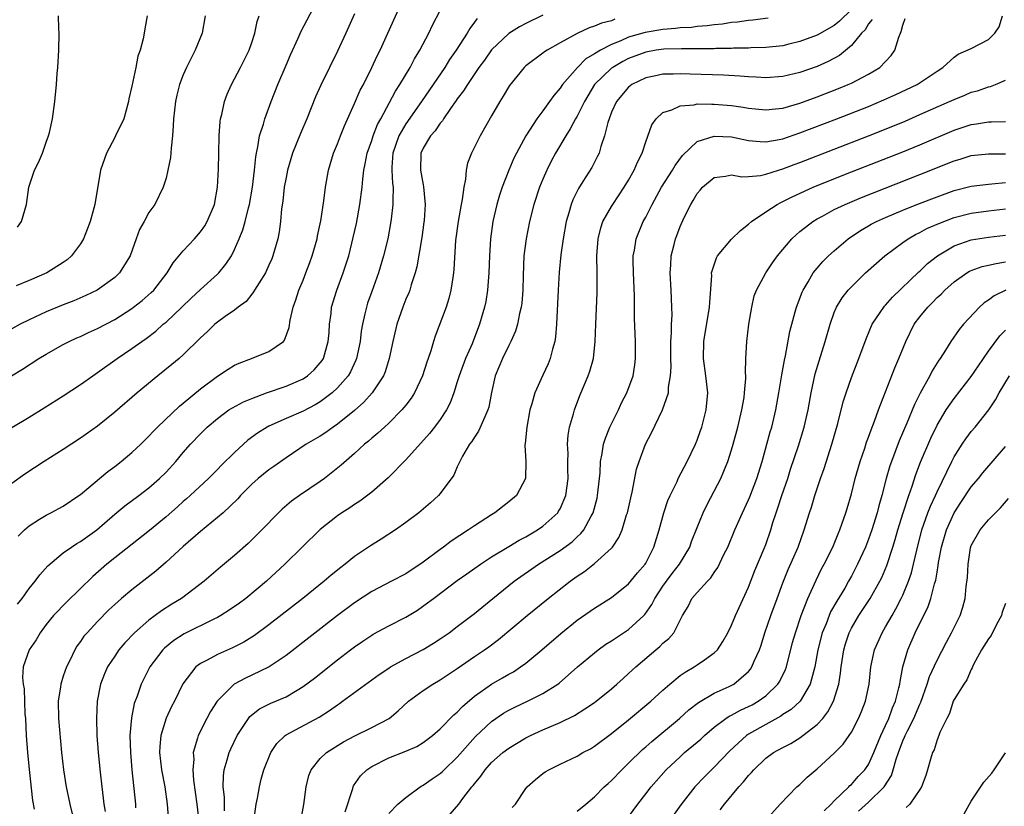
# Model space of a CAD drawing. Units: inches. Extents: x 2628000 to 2631000, y 1434000 to 1437000.
# Drawn here: x 2628666 to 2628781, y 1434975 to 1435067 of the extents above; entities that cross this region are included whole.
import ezdxf

# ---------------------------------------------------------------- set-up
doc = ezdxf.new("R2010")
doc.units = ezdxf.units.IN
doc.header["$MEASUREMENT"] = 0
doc.layers.add('LD26281434_2ft', color=169, linetype='Continuous')

msp = doc.modelspace()

# ---------------------------------------------------------------- linework, layer by layer
at = {"layer": 'LD26281434_2ft'}
for points, elevation in [([(2628665, 1435018.97), (2628667, 1435020.15), (2628668.76, 1435021.24), (2628671, 1435022.66), (2628673, 1435023.99), (2628674.44, 1435025), (2628675, 1435025.36), (2628677.29, 1435027), (2628679, 1435028.16), (2628680.15, 1435029), (2628680.66, 1435029.34), (2628681.79, 1435030.21), (2628682.67, 1435031), (2628683, 1435031.27), (2628684.84, 1435033), (2628685.94, 1435034.06), (2628687, 1435035.05), (2628689, 1435036.84), (2628689.16, 1435037), (2628689.99, 1435038.01), (2628690.62, 1435039), (2628691, 1435039.72), (2628691.55, 1435041), (2628691.97, 1435042.03), (2628692.23, 1435043), (2628692.61, 1435044.61), (2628692.72, 1435045), (2628693.09, 1435047), (2628693.33, 1435049), (2628693.46, 1435050.54), (2628693.55, 1435051), (2628693.72, 1435051.72), (2628693.91, 1435053), (2628694.36, 1435054.36), (2628694.52, 1435055), (2628695.27, 1435057), (2628696.06, 1435059), (2628697, 1435061.26), (2628697.52, 1435062.48), (2628698.42, 1435064.42), (2628698.77, 1435065.23), (2628699.46, 1435066.54), (2628700.85, 1435069.15)], 9966), ([(2628665.73, 1435006.27), (2628666.47, 1435007), (2628667, 1435007.47), (2628668.24, 1435008.24), (2628669, 1435008.74), (2628669.53, 1435009), (2628671, 1435009.79), (2628672.83, 1435011), (2628673, 1435011.12), (2628673.75, 1435011.75), (2628676.18, 1435013.82), (2628677, 1435014.42), (2628677.76, 1435015), (2628679, 1435016.03), (2628680.04, 1435017), (2628681, 1435017.95), (2628681.5, 1435018.5), (2628681.98, 1435019), (2628684.55, 1435021.45), (2628685, 1435021.8), (2628687, 1435023.48), (2628689, 1435024.95), (2628690.23, 1435025.77), (2628691, 1435026.22), (2628691.53, 1435026.47), (2628692.98, 1435027), (2628695, 1435027.81), (2628696.69, 1435029), (2628696.84, 1435029.16), (2628697.36, 1435030.64), (2628697.48, 1435031.48), (2628697.82, 1435033), (2628698.14, 1435033.86), (2628698.51, 1435035), (2628699, 1435036.16), (2628699.33, 1435037), (2628699.77, 1435038.23), (2628700.04, 1435039), (2628700.62, 1435041), (2628700.67, 1435041.33), (2628701.08, 1435043.08), (2628701.41, 1435045.41), (2628701.6, 1435047), (2628701.95, 1435049), (2628702.55, 1435051), (2628703, 1435052.08), (2628703.35, 1435053), (2628703.82, 1435054.18), (2628705, 1435056.77), (2628705.67, 1435058.33), (2628706.03, 1435059), (2628707.03, 1435061), (2628707.65, 1435062.35), (2628707.98, 1435063), (2628710.68, 1435069)], 9970), ([(2628664.95, 1435025), (2628666.22, 1435025.78), (2628668.15, 1435027), (2628669, 1435027.5), (2628671, 1435028.63), (2628671.7, 1435029), (2628672.59, 1435029.41), (2628673, 1435029.58), (2628673.96, 1435030.04), (2628675, 1435030.5), (2628677, 1435031.56), (2628679, 1435032.86), (2628679.19, 1435033), (2628680.2, 1435033.8), (2628681.27, 1435034.73), (2628681.55, 1435035), (2628683.12, 1435037), (2628683.83, 1435038.17), (2628685, 1435039.58), (2628686.32, 1435041), (2628687, 1435041.78), (2628687.51, 1435042.49), (2628687.8, 1435043), (2628688.64, 1435045), (2628689.02, 1435047), (2628689.12, 1435049.12), (2628689.14, 1435051), (2628689.2, 1435053), (2628689.32, 1435054.68), (2628689.37, 1435055), (2628689.49, 1435055.49), (2628689.81, 1435057), (2628690.13, 1435057.87), (2628690.63, 1435059), (2628691, 1435059.66), (2628691.7, 1435061), (2628692.69, 1435063), (2628693, 1435063.9), (2628693.35, 1435065), (2628693.64, 1435066.36), (2628693.87, 1435067)], 9964), ([(2628705, 1435067.24), (2628703.99, 1435065), (2628703, 1435062.88), (2628702.06, 1435061), (2628701.06, 1435058.94), (2628700.45, 1435057.55), (2628699.44, 1435055), (2628698.71, 1435053.29), (2628697.77, 1435051), (2628697.17, 1435049), (2628697, 1435048.15), (2628696.8, 1435047), (2628696.62, 1435045.38), (2628696.48, 1435044.48), (2628696.35, 1435043), (2628696.2, 1435041.8), (2628696.04, 1435041), (2628695.48, 1435039), (2628695.34, 1435038.66), (2628695, 1435037.9), (2628694.59, 1435037), (2628693.85, 1435035.85), (2628693.34, 1435035), (2628693.22, 1435034.78), (2628693, 1435034.52), (2628692.33, 1435033.67), (2628691.43, 1435033), (2628691, 1435032.66), (2628689.91, 1435031.91), (2628689, 1435031.25), (2628688.7, 1435031), (2628687.84, 1435030.16), (2628687, 1435029.41), (2628685, 1435027.43), (2628684.51, 1435027), (2628683.69, 1435026.31), (2628682.04, 1435025), (2628679.61, 1435023), (2628677, 1435020.75), (2628675, 1435019.12), (2628673, 1435017.7), (2628671, 1435016.4), (2628668.77, 1435015), (2628666.51, 1435013.49), (2628665, 1435012.41)], 9968), ([(2628687.57, 1435067), (2628687.2, 1435065), (2628686.4, 1435063), (2628685.37, 1435061), (2628685, 1435060.13), (2628684.56, 1435059), (2628684.24, 1435057.76), (2628684.09, 1435057), (2628683.99, 1435055.99), (2628683.87, 1435055), (2628683.84, 1435054.16), (2628683.76, 1435053), (2628683.58, 1435051.58), (2628683.53, 1435050.47), (2628683.22, 1435049), (2628683, 1435048.06), (2628682.66, 1435047), (2628681.69, 1435045), (2628681, 1435044.04), (2628680.44, 1435043), (2628679.91, 1435042.09), (2628679.5, 1435041), (2628678.81, 1435039), (2628677.58, 1435037), (2628677, 1435036.47), (2628674.94, 1435035), (2628673.63, 1435034.37), (2628672.24, 1435033.76), (2628671, 1435033.27), (2628669, 1435032.44), (2628667, 1435031.51), (2628665.96, 1435031), (2628665, 1435030.48)], 9962), ([(2628680.8, 1435067), (2628680.51, 1435065.49), (2628680.46, 1435065), (2628680.34, 1435064.34), (2628679.96, 1435063), (2628679.71, 1435062.29), (2628679.47, 1435061), (2628679, 1435058.8), (2628678.67, 1435057.33), (2628678.62, 1435057), (2628678.08, 1435055), (2628677.11, 1435053), (2628677, 1435052.81), (2628676.05, 1435051), (2628675.36, 1435049), (2628675, 1435046.84), (2628674.72, 1435045.28), (2628674.68, 1435045), (2628674.57, 1435044.57), (2628674.12, 1435043), (2628673.82, 1435042.18), (2628673.34, 1435041), (2628673, 1435040.41), (2628671.96, 1435039), (2628671.46, 1435038.54), (2628671, 1435038.22), (2628669.07, 1435037), (2628667, 1435036.11), (2628665.51, 1435035.51)], 9960), ([(2628665.67, 1434998.33), (2628666.19, 1434999), (2628667, 1435000.15), (2628667.71, 1435001), (2628668.26, 1435001.74), (2628669.2, 1435002.8), (2628671, 1435004.31), (2628671.96, 1435005), (2628672.59, 1435005.41), (2628673, 1435005.63), (2628674.9, 1435007), (2628677, 1435008.82), (2628678.19, 1435009.81), (2628679.81, 1435011), (2628681, 1435011.9), (2628682.25, 1435013), (2628683, 1435013.74), (2628684.14, 1435015), (2628685, 1435016.03), (2628685.86, 1435017), (2628687, 1435018.22), (2628687.81, 1435019), (2628689, 1435020.02), (2628690.34, 1435021), (2628690.74, 1435021.26), (2628692.04, 1435021.96), (2628693, 1435022.36), (2628694.74, 1435023), (2628697, 1435023.77), (2628699, 1435024.65), (2628699.52, 1435025), (2628700.3, 1435025.7), (2628701, 1435026.49), (2628701.22, 1435026.78), (2628701.36, 1435027), (2628701.94, 1435029), (2628702.03, 1435030.03), (2628702.08, 1435031), (2628702.26, 1435032.26), (2628702.33, 1435033), (2628702.94, 1435035), (2628703.69, 1435037), (2628704.32, 1435039), (2628704.85, 1435041.15), (2628705.21, 1435042.79), (2628705.63, 1435045), (2628705.89, 1435047), (2628705.96, 1435047.96), (2628706.09, 1435049), (2628706.26, 1435049.74), (2628706.48, 1435051), (2628707, 1435052.45), (2628707.18, 1435053), (2628707.68, 1435054.32), (2628708.06, 1435055), (2628709.77, 1435058.23), (2628710.28, 1435059), (2628711.5, 1435061), (2628712.01, 1435061.99), (2628712.64, 1435063), (2628713.68, 1435065), (2628714.09, 1435065.91), (2628715, 1435067.62)], 9972), ([(2628665.67, 1435042.33), (2628666.13, 1435043), (2628666.7, 1435045), (2628666.97, 1435047), (2628667.63, 1435049), (2628668.11, 1435049.89), (2628668.57, 1435051), (2628669, 1435052.25), (2628669.29, 1435053), (2628669.39, 1435053.39), (2628669.73, 1435055), (2628670, 1435057), (2628670.19, 1435059), (2628670.29, 1435060.29), (2628670.36, 1435061), (2628670.47, 1435063), (2628670.5, 1435065), (2628670.46, 1435065.54), (2628670.45, 1435067)], 9958), ([(2628727, 1435067.1), (2628725, 1435066.12), (2628724.26, 1435065.74), (2628723, 1435064.96), (2628721, 1435063.04), (2628720.16, 1435061.84), (2628719.53, 1435061), (2628718.17, 1435059), (2628717.74, 1435058.26), (2628717, 1435057.32), (2628716.88, 1435057.12), (2628716.21, 1435056.21), (2628715.39, 1435055), (2628715.25, 1435054.75), (2628715, 1435054.49), (2628714.42, 1435053.58), (2628713.86, 1435053), (2628713, 1435051.55), (2628712.75, 1435051), (2628712.7, 1435049), (2628713, 1435047.27), (2628713.05, 1435047.05), (2628713.24, 1435045), (2628713.12, 1435043.12), (2628713.09, 1435042.91), (2628712.86, 1435041.14), (2628712.28, 1435037.72), (2628712.08, 1435037), (2628711.61, 1435035.61), (2628711.44, 1435035), (2628711.32, 1435034.68), (2628711, 1435033.93), (2628710.64, 1435033), (2628709.95, 1435031), (2628709.47, 1435029), (2628709.05, 1435027), (2628708.56, 1435025.44), (2628708.38, 1435025), (2628707.07, 1435023), (2628706.09, 1435021.91), (2628705, 1435020.95), (2628703, 1435019.33), (2628702.5, 1435019), (2628701.64, 1435018.36), (2628701, 1435017.95), (2628699.34, 1435017), (2628697, 1435015.4), (2628695.59, 1435014.41), (2628695, 1435014.01), (2628693.75, 1435013), (2628693, 1435012.34), (2628691.7, 1435011), (2628691.37, 1435010.63), (2628689.65, 1435009), (2628689, 1435008.43), (2628687, 1435006.81), (2628685, 1435005.08), (2628683, 1435003.23), (2628681.8, 1435002.2), (2628679, 1435000.02), (2628677.79, 1434999), (2628677, 1434998.31), (2628676.33, 1434997.67), (2628675, 1434996.32), (2628673.77, 1434995), (2628673.41, 1434994.59), (2628673, 1434993.99), (2628672.58, 1434993.42), (2628672.33, 1434993), (2628671.76, 1434991.76), (2628671.38, 1434991), (2628671, 1434989.93), (2628670.7, 1434989), (2628670.67, 1434988.67), (2628670.4, 1434987), (2628670.44, 1434985), (2628670.8, 1434981), (2628671.02, 1434979), (2628671.34, 1434977), (2628671.75, 1434975), (2628672.74, 1434971)], 9976), ([(2628763, 1435067.74), (2628761.62, 1435066.38), (2628761, 1435065.89), (2628759, 1435064.77), (2628757, 1435064), (2628755.7, 1435063.7), (2628755, 1435063.52), (2628753, 1435063.31), (2628751.28, 1435063.28), (2628751, 1435063.26), (2628749.24, 1435063.24), (2628749, 1435063.22), (2628747.19, 1435063.19), (2628747, 1435063.18), (2628745.17, 1435063.17), (2628745, 1435063.16), (2628743.17, 1435063.17), (2628741.12, 1435063.12), (2628740.23, 1435063), (2628739, 1435062.79), (2628737, 1435062.02), (2628736.32, 1435061.68), (2628735.15, 1435061), (2628735, 1435060.89), (2628733.03, 1435059), (2628731.84, 1435057), (2628731, 1435055.31), (2628730.81, 1435055), (2628730.19, 1435053.81), (2628729.65, 1435053), (2628728.46, 1435051), (2628727.96, 1435050.04), (2628727.44, 1435049), (2628727, 1435047.96), (2628726.61, 1435047), (2628725.95, 1435045), (2628725.43, 1435043), (2628725.02, 1435041), (2628724.78, 1435039), (2628724.69, 1435036.69), (2628724.65, 1435035), (2628724.52, 1435033.48), (2628724.46, 1435033), (2628724.27, 1435032.27), (2628724.03, 1435031), (2628723.79, 1435030.21), (2628723.25, 1435029), (2628723, 1435028.52), (2628722.26, 1435027), (2628721.43, 1435025), (2628721, 1435023.06), (2628720.68, 1435021.32), (2628720.58, 1435021), (2628720.2, 1435020.2), (2628719.49, 1435018.51), (2628719, 1435017.83), (2628718.69, 1435017.31), (2628718.43, 1435017), (2628717.6, 1435015.6), (2628717.29, 1435015), (2628717, 1435014.36), (2628716.6, 1435013.4), (2628715, 1435011.24), (2628714.8, 1435011), (2628713.85, 1435010.15), (2628712.77, 1435009.23), (2628712.5, 1435009), (2628711, 1435007.88), (2628709.79, 1435007), (2628708.1, 1435005.9), (2628706.86, 1435005.14), (2628705, 1435003.9), (2628703.9, 1435003), (2628703.39, 1435002.61), (2628702.28, 1435001.72), (2628701.47, 1435001), (2628698.96, 1434999), (2628695, 1434995.91), (2628693.32, 1434994.68), (2628692.09, 1434993.91), (2628690.77, 1434993.23), (2628689, 1434992.46), (2628687.8, 1434991.8), (2628687, 1434991.4), (2628686.46, 1434991), (2628684.96, 1434989.04), (2628683.98, 1434987), (2628683.63, 1434986.37), (2628682.99, 1434985.01), (2628682.37, 1434983), (2628682.27, 1434981.73), (2628682.25, 1434981), (2628682.48, 1434979), (2628682.86, 1434977), (2628683.14, 1434975), (2628683.27, 1434973)], 9982), ([(2628693.27, 1434973.27), (2628693.51, 1434975), (2628693.67, 1434975.67), (2628693.89, 1434977), (2628694.11, 1434977.89), (2628694.42, 1434979), (2628695.23, 1434981), (2628695.93, 1434982.07), (2628696.9, 1434983), (2628697, 1434983.07), (2628700.86, 1434985.14), (2628702.08, 1434985.92), (2628703, 1434986.59), (2628703.25, 1434986.75), (2628703.6, 1434987), (2628707, 1434989.51), (2628707.87, 1434990.13), (2628709, 1434990.87), (2628709.2, 1434991), (2628711, 1434991.99), (2628713, 1434993.03), (2628714.22, 1434993.78), (2628715, 1434994.28), (2628716.03, 1434995), (2628717, 1434995.72), (2628719, 1434997.26), (2628721.13, 1434999), (2628723.64, 1435001), (2628726.47, 1435003), (2628729, 1435004.61), (2628730.39, 1435005.61), (2628731, 1435006.19), (2628731.43, 1435006.57), (2628731.76, 1435007), (2628732.62, 1435008.62), (2628732.85, 1435009), (2628733.31, 1435010.69), (2628733.37, 1435011), (2628733.6, 1435013), (2628733.66, 1435013.66), (2628733.72, 1435015), (2628733.91, 1435015.91), (2628734.06, 1435017), (2628734.28, 1435017.72), (2628734.81, 1435019), (2628735.81, 1435021), (2628736.18, 1435021.82), (2628736.79, 1435023), (2628737.51, 1435025), (2628737.72, 1435026.28), (2628737.81, 1435027), (2628737.79, 1435029), (2628737.67, 1435031.67), (2628737.68, 1435034.32), (2628737.57, 1435037), (2628737.53, 1435038.47), (2628737.54, 1435039), (2628737.67, 1435039.67), (2628737.86, 1435041), (2628738.7, 1435043), (2628739, 1435043.53), (2628739.75, 1435045), (2628740.85, 1435047), (2628742.13, 1435049), (2628742.44, 1435049.56), (2628743.29, 1435050.71), (2628745, 1435052.34), (2628747, 1435052.97), (2628749, 1435052.88), (2628751, 1435052.47), (2628752.34, 1435052.34), (2628753, 1435052.31), (2628754.58, 1435052.58), (2628755, 1435052.67), (2628757, 1435053.35), (2628761.3, 1435055), (2628765, 1435056.45), (2628766.8, 1435057.2), (2628768.18, 1435057.82), (2628770.67, 1435059), (2628773, 1435060.56), (2628773.68, 1435061), (2628775, 1435062.2), (2628775.46, 1435062.54), (2628777, 1435063.2), (2628779, 1435064.26), (2628779.74, 1435065), (2628780.26, 1435065.74), (2628780.63, 1435067)], 9988), ([(2628719.31, 1435066.69), (2628719, 1435066.26), (2628718.45, 1435065.55), (2628718.16, 1435065), (2628716.88, 1435063), (2628716.1, 1435061.9), (2628715.56, 1435061), (2628712.82, 1435057), (2628711, 1435054.39), (2628710.18, 1435053), (2628709.47, 1435051), (2628709.36, 1435049.36), (2628709.35, 1435049), (2628709.43, 1435047.43), (2628709.5, 1435047), (2628709.46, 1435045.46), (2628709.49, 1435045), (2628709.26, 1435043.26), (2628709.24, 1435043), (2628708.87, 1435041), (2628708.4, 1435039), (2628707.81, 1435037), (2628707, 1435034.82), (2628706.53, 1435033.47), (2628706.38, 1435033), (2628706.22, 1435032.22), (2628705.92, 1435031), (2628705.79, 1435030.21), (2628705.64, 1435029), (2628705.22, 1435027), (2628705.17, 1435026.83), (2628704.54, 1435025.46), (2628704.25, 1435025), (2628703, 1435023.57), (2628702.39, 1435023), (2628701, 1435021.95), (2628700.4, 1435021.6), (2628699, 1435020.86), (2628697, 1435020.01), (2628695, 1435019.11), (2628694.79, 1435019), (2628693.69, 1435018.31), (2628692.54, 1435017.46), (2628691, 1435016.04), (2628689.46, 1435014.54), (2628689, 1435014.05), (2628687.94, 1435013), (2628685.82, 1435011), (2628685.39, 1435010.61), (2628685, 1435010.3), (2628684.32, 1435009.68), (2628683, 1435008.54), (2628681.06, 1435006.94), (2628677, 1435003.74), (2628676.09, 1435003), (2628674.44, 1435001.56), (2628671.4, 1434998.6), (2628669.85, 1434997), (2628669, 1434995.94), (2628668.29, 1434995), (2628667.82, 1434994.18), (2628667.02, 1434993), (2628666.31, 1434991), (2628666.24, 1434989.76), (2628666.3, 1434989), (2628666.43, 1434988.43), (2628666.52, 1434985.48), (2628666.57, 1434985), (2628666.66, 1434983), (2628666.82, 1434981), (2628667.02, 1434979.02), (2628667.41, 1434975.41), (2628667.59, 1434974.41)], 9974), ([(2628735.39, 1435066.61), (2628735, 1435066.45), (2628733.84, 1435066.16), (2628733, 1435065.79), (2628732.39, 1435065.61), (2628731, 1435064.97), (2628729, 1435063.87), (2628727.48, 1435063), (2628727.19, 1435062.81), (2628727, 1435062.64), (2628725, 1435061.18), (2628724.81, 1435061), (2628723.1, 1435058.9), (2628722.37, 1435057.63), (2628721.95, 1435057), (2628721, 1435055.35), (2628719.67, 1435053), (2628718.65, 1435051), (2628718.2, 1435049.8), (2628718.03, 1435049), (2628717.95, 1435047.95), (2628717.75, 1435047), (2628717.56, 1435045.56), (2628717.44, 1435045), (2628717.08, 1435043), (2628716.8, 1435040.8), (2628716.6, 1435037.4), (2628716.55, 1435037), (2628716.46, 1435036.46), (2628716.25, 1435035), (2628716, 1435034), (2628715.68, 1435033), (2628714.4, 1435029.6), (2628714.21, 1435029), (2628713.9, 1435027.9), (2628713.6, 1435027), (2628713.43, 1435026.57), (2628712.94, 1435025), (2628712, 1435023), (2628711.62, 1435022.38), (2628711, 1435021.57), (2628710.54, 1435021), (2628709, 1435019.47), (2628708.48, 1435019), (2628707.71, 1435018.29), (2628707, 1435017.71), (2628706.63, 1435017.37), (2628706.16, 1435017), (2628705, 1435015.93), (2628703.45, 1435014.55), (2628701.49, 1435013), (2628701, 1435012.65), (2628698.56, 1435011), (2628697.65, 1435010.35), (2628696.56, 1435009.43), (2628696.12, 1435009), (2628694.18, 1435007), (2628692.57, 1435005.43), (2628691, 1435004.02), (2628689.36, 1435002.64), (2628687.46, 1435001), (2628684.8, 1434999), (2628683.68, 1434998.32), (2628682.46, 1434997.54), (2628681, 1434996.45), (2628679.32, 1434995), (2628678.19, 1434993.81), (2628677.5, 1434993), (2628677, 1434992.27), (2628676.17, 1434991), (2628675.81, 1434990.19), (2628675.36, 1434989), (2628674.96, 1434987), (2628674.86, 1434985), (2628674.91, 1434983), (2628675.06, 1434981), (2628675.29, 1434978.71), (2628675.48, 1434977), (2628675.67, 1434975.67), (2628675.75, 1434975), (2628675.87, 1434974.13)], 9978), ([(2628753.27, 1435066.73), (2628751.49, 1435066.51), (2628751, 1435066.47), (2628749.72, 1435066.28), (2628749, 1435066.23), (2628747.95, 1435066.05), (2628747, 1435065.98), (2628746.16, 1435065.85), (2628745, 1435065.77), (2628744.33, 1435065.67), (2628743, 1435065.6), (2628742.47, 1435065.53), (2628741, 1435065.42), (2628738.92, 1435065.08), (2628737, 1435064.51), (2628736.09, 1435064.09), (2628735, 1435063.67), (2628733.7, 1435063), (2628733, 1435062.57), (2628732.01, 1435061.99), (2628731.02, 1435061), (2628729.29, 1435059), (2628729, 1435058.56), (2628728.27, 1435057.73), (2628727.77, 1435057), (2628727, 1435055.94), (2628726.3, 1435055), (2628724.99, 1435053.01), (2628723.89, 1435051), (2628723.6, 1435050.4), (2628723, 1435049), (2628722.23, 1435047), (2628721.92, 1435046.08), (2628721.61, 1435045), (2628721.15, 1435043), (2628720.88, 1435041), (2628720.76, 1435039), (2628720.69, 1435037), (2628720.54, 1435035), (2628720.32, 1435033.68), (2628720.18, 1435033), (2628719.59, 1435031), (2628718.72, 1435028.72), (2628717.97, 1435027), (2628717.21, 1435025), (2628717, 1435024.29), (2628716.59, 1435023), (2628716.17, 1435021.83), (2628715.75, 1435021), (2628715, 1435019.88), (2628714.35, 1435019), (2628713.75, 1435018.25), (2628711, 1435015.18), (2628708.92, 1435013.08), (2628707, 1435011.41), (2628705.63, 1435010.37), (2628705, 1435009.97), (2628704.44, 1435009.56), (2628703.53, 1435009), (2628703, 1435008.63), (2628701, 1435007.04), (2628696.88, 1435003), (2628694.71, 1435001), (2628692.3, 1434999), (2628691.56, 1434998.44), (2628690.38, 1434997.62), (2628689.4, 1434997), (2628689, 1434996.77), (2628688.58, 1434996.58), (2628685.13, 1434994.87), (2628683.9, 1434994.1), (2628682.8, 1434993.2), (2628682.61, 1434993), (2628681.09, 1434991), (2628680.09, 1434989), (2628679.61, 1434987.61), (2628679.28, 1434986.72), (2628678.95, 1434985.05), (2628678.78, 1434983), (2628678.83, 1434981), (2628678.99, 1434979), (2628679.41, 1434975), (2628679.44, 1434974.56)], 9980), ([(2628765.41, 1435066.59), (2628765, 1435066.08), (2628764.6, 1435065.4), (2628764.19, 1435065), (2628763, 1435063.56), (2628761.6, 1435062.4), (2628760.31, 1435061.69), (2628759, 1435061.11), (2628757, 1435060.4), (2628755, 1435059.92), (2628753, 1435059.78), (2628751.87, 1435059.87), (2628751, 1435059.9), (2628749.99, 1435059.99), (2628748.09, 1435060.09), (2628744.19, 1435060.19), (2628743, 1435060.23), (2628742.19, 1435060.19), (2628741, 1435060.19), (2628739.97, 1435059.97), (2628739, 1435059.78), (2628737.39, 1435059), (2628737.16, 1435058.84), (2628737, 1435058.7), (2628735.57, 1435057), (2628735, 1435055.75), (2628734.71, 1435055), (2628734.57, 1435054.57), (2628734.2, 1435053), (2628733.76, 1435051.76), (2628733.55, 1435051), (2628733.38, 1435050.62), (2628732.69, 1435049.31), (2628731.66, 1435047.66), (2628731.14, 1435046.86), (2628730.47, 1435045.53), (2628730.28, 1435045), (2628730.01, 1435044.01), (2628729.69, 1435043), (2628729.35, 1435041), (2628729.1, 1435039.1), (2628728.9, 1435037.1), (2628728.77, 1435035), (2628728.58, 1435031), (2628728.47, 1435029.53), (2628728.37, 1435029), (2628728.11, 1435028.11), (2628727.85, 1435027), (2628727.6, 1435026.4), (2628727, 1435025.05), (2628726.05, 1435023), (2628725.71, 1435021.71), (2628725.48, 1435021), (2628725.11, 1435019), (2628724.93, 1435017.07), (2628724.9, 1435016.9), (2628724.99, 1435015), (2628724.96, 1435013), (2628723.9, 1435011), (2628723, 1435010.26), (2628721.39, 1435009), (2628721, 1435008.77), (2628719, 1435007.48), (2628718.31, 1435007), (2628716.3, 1435005.7), (2628715.38, 1435005), (2628715, 1435004.73), (2628713, 1435003.23), (2628711, 1435001.89), (2628709.32, 1435001), (2628707, 1434999.81), (2628705, 1434998.49), (2628703, 1434996.99), (2628697, 1434992.32), (2628695.05, 1434991), (2628693, 1434990.03), (2628692.29, 1434989.71), (2628690.96, 1434989), (2628688.97, 1434987), (2628688.19, 1434985.81), (2628687.74, 1434985), (2628686.74, 1434983), (2628686.67, 1434982.67), (2628686.18, 1434981), (2628686.22, 1434980.22), (2628686.12, 1434979), (2628686.21, 1434977.79), (2628686.6, 1434975), (2628686.82, 1434973)], 9984), ([(2628689.81, 1434974.19), (2628689.8, 1434975.8), (2628689.67, 1434977), (2628689.7, 1434978.3), (2628689.79, 1434979), (2628690.14, 1434980.14), (2628690.35, 1434981), (2628690.55, 1434981.45), (2628691.31, 1434983), (2628691.93, 1434983.93), (2628692.62, 1434985), (2628692.78, 1434985.22), (2628693.89, 1434986.11), (2628695.22, 1434986.78), (2628697, 1434987.52), (2628698.31, 1434988.31), (2628699, 1434988.7), (2628700.31, 1434989.69), (2628703, 1434991.82), (2628704.54, 1434993), (2628705, 1434993.35), (2628705.98, 1434994.02), (2628707, 1434994.7), (2628707.19, 1434994.81), (2628709, 1434995.79), (2628711, 1434996.82), (2628712.35, 1434997.65), (2628713.53, 1434998.47), (2628714.21, 1434999), (2628717, 1435001.08), (2628718.11, 1435001.89), (2628719.7, 1435003), (2628721, 1435003.84), (2628723, 1435005.05), (2628724.2, 1435005.8), (2628725, 1435006.21), (2628726.35, 1435007), (2628727, 1435007.44), (2628728.72, 1435009), (2628728.83, 1435009.17), (2628729, 1435009.47), (2628729.67, 1435011), (2628729.94, 1435013), (2628729.91, 1435014.09), (2628729.9, 1435015), (2628729.93, 1435015.93), (2628729.87, 1435017), (2628729.93, 1435018.07), (2628730.1, 1435019), (2628730.56, 1435020.56), (2628730.66, 1435021), (2628731.31, 1435022.69), (2628732.29, 1435025), (2628732.48, 1435025.52), (2628732.88, 1435027), (2628733.1, 1435029), (2628733.16, 1435031), (2628733.34, 1435034.66), (2628733.34, 1435037), (2628733.3, 1435039), (2628733.43, 1435041), (2628733.74, 1435042.26), (2628734, 1435043), (2628735, 1435044.75), (2628735.15, 1435045), (2628736.48, 1435047), (2628737, 1435047.85), (2628737.65, 1435049), (2628738.05, 1435049.95), (2628738.59, 1435051), (2628739, 1435052.29), (2628739.7, 1435054.3), (2628740.2, 1435055), (2628741, 1435055.72), (2628742.05, 1435056.05), (2628743, 1435056.52), (2628744.64, 1435056.64), (2628745, 1435056.73), (2628746.7, 1435056.7), (2628747, 1435056.71), (2628749, 1435056.55), (2628750.36, 1435056.36), (2628751, 1435056.25), (2628753, 1435056.04), (2628754.14, 1435056.14), (2628755, 1435056.24), (2628757, 1435056.81), (2628759, 1435057.55), (2628761.48, 1435058.52), (2628762.63, 1435059), (2628763, 1435059.17), (2628765, 1435060.22), (2628766.32, 1435061), (2628767.63, 1435062.37), (2628768.08, 1435063), (2628768.53, 1435064.53), (2628768.73, 1435065), (2628768.83, 1435065.17), (2628769, 1435065.92), (2628769.29, 1435066.71)], 9986), ([(2628698.77, 1434973.23), (2628699.07, 1434974.93), (2628699.36, 1434977), (2628699.68, 1434978.32), (2628699.92, 1434979), (2628701, 1434980.3), (2628701.71, 1434981), (2628703.73, 1434982.27), (2628705.04, 1434982.96), (2628707, 1434983.94), (2628709.03, 1434985), (2628710.11, 1434985.89), (2628711.3, 1434987), (2628713, 1434988.27), (2628714.14, 1434989), (2628715, 1434989.48), (2628717, 1434990.83), (2628719, 1434992.22), (2628720.18, 1434993), (2628720.66, 1434993.34), (2628721.8, 1434994.2), (2628725.17, 1434997), (2628727.61, 1434999), (2628730.16, 1435001), (2628731, 1435001.6), (2628731.84, 1435002.16), (2628733, 1435003.06), (2628735, 1435004.87), (2628735.11, 1435005), (2628735.87, 1435006.13), (2628736.23, 1435007), (2628736.76, 1435008.76), (2628736.85, 1435009), (2628737.24, 1435010.76), (2628737.4, 1435011.4), (2628737.92, 1435014.08), (2628738.22, 1435015), (2628738.98, 1435017), (2628739.68, 1435018.32), (2628740.97, 1435021.03), (2628741.64, 1435023), (2628741.65, 1435023.65), (2628741.89, 1435025), (2628741.95, 1435026.05), (2628741.92, 1435027), (2628741.93, 1435029), (2628742.01, 1435030.01), (2628742.01, 1435031), (2628742.07, 1435032.07), (2628742.06, 1435033), (2628741.96, 1435035), (2628741.84, 1435037), (2628741.91, 1435037.91), (2628741.96, 1435039), (2628742.31, 1435040.31), (2628742.47, 1435041), (2628742.63, 1435041.37), (2628743, 1435042.41), (2628743.49, 1435043.49), (2628744.25, 1435045), (2628744.55, 1435045.45), (2628745, 1435046.28), (2628745.35, 1435046.65), (2628745.62, 1435047), (2628747, 1435048.14), (2628748.3, 1435048.3), (2628749, 1435048.45), (2628750.23, 1435048.23), (2628751, 1435048.27), (2628752.38, 1435048.38), (2628753, 1435048.52), (2628754.48, 1435049), (2628755, 1435049.15), (2628756.33, 1435049.67), (2628757, 1435049.91), (2628764.99, 1435053), (2628767.86, 1435054.14), (2628769.27, 1435054.73), (2628771, 1435055.48), (2628774.46, 1435057), (2628775, 1435057.26), (2628776.24, 1435057.76), (2628777, 1435058.09), (2628777.73, 1435058.27), (2628779, 1435058.72), (2628779.24, 1435058.76), (2628779.84, 1435059), (2628781, 1435059.5)], 9990), ([(2628703.9, 1434974.1), (2628704.8, 1434976.8), (2628704.84, 1434977), (2628704.89, 1434977.11), (2628705.71, 1434978.29), (2628706.43, 1434979), (2628707, 1434979.39), (2628709, 1434980.38), (2628711, 1434981.16), (2628712.27, 1434981.73), (2628713, 1434982.18), (2628714.11, 1434983), (2628715, 1434983.77), (2628716.59, 1434985.41), (2628717, 1434985.74), (2628717.6, 1434986.4), (2628719, 1434987.6), (2628720.99, 1434989.01), (2628722.27, 1434989.73), (2628723, 1434990.15), (2628723.55, 1434990.45), (2628724.39, 1434991), (2628725, 1434991.44), (2628726.86, 1434993), (2628729.08, 1434994.92), (2628731, 1434996.46), (2628733, 1434997.86), (2628735, 1434999.11), (2628737, 1435000.7), (2628738.03, 1435001.97), (2628738.92, 1435003), (2628739, 1435003.13), (2628739.95, 1435005), (2628740.56, 1435007), (2628741.1, 1435009), (2628741.58, 1435010.42), (2628741.84, 1435011), (2628742.65, 1435012.65), (2628742.8, 1435013), (2628743.84, 1435015), (2628744.8, 1435017), (2628745, 1435017.49), (2628745.4, 1435018.6), (2628745.53, 1435019), (2628746.04, 1435021), (2628746.23, 1435023), (2628746.03, 1435025), (2628745.74, 1435027), (2628745.77, 1435029), (2628746.45, 1435033), (2628746.46, 1435033.54), (2628746.7, 1435036.7), (2628746.69, 1435037), (2628746.74, 1435037.26), (2628747.25, 1435038.75), (2628747.39, 1435039), (2628749, 1435040.95), (2628750.04, 1435041.96), (2628751, 1435042.68), (2628751.36, 1435043), (2628753, 1435044.13), (2628754.32, 1435045), (2628754.76, 1435045.24), (2628755, 1435045.34), (2628756.1, 1435045.9), (2628758.53, 1435047), (2628759, 1435047.19), (2628763, 1435048.8), (2628769, 1435051.14), (2628771, 1435051.95), (2628775, 1435053.65), (2628777, 1435054.32), (2628777.6, 1435054.4), (2628779, 1435054.64), (2628779.36, 1435054.64), (2628781, 1435054.69)], 9992), ([(2628709, 1434973.9), (2628710.06, 1434975), (2628711, 1434975.77), (2628712.65, 1434977), (2628712.86, 1434977.14), (2628713, 1434977.2), (2628714.06, 1434977.94), (2628715, 1434978.58), (2628715.23, 1434978.77), (2628715.45, 1434979), (2628717, 1434980.46), (2628719.13, 1434982.87), (2628721, 1434984.65), (2628722.4, 1434985.6), (2628723, 1434985.94), (2628723.7, 1434986.3), (2628725.19, 1434987), (2628727, 1434987.92), (2628728.72, 1434989), (2628728.88, 1434989.12), (2628731.04, 1434991), (2628733, 1434992.66), (2628733.44, 1434993), (2628734.35, 1434993.65), (2628735, 1434994.04), (2628735.57, 1434994.43), (2628737, 1434995.38), (2628738.76, 1434997), (2628738.88, 1434997.12), (2628739.72, 1434998.28), (2628740.06, 1434999), (2628741, 1435000.43), (2628741.4, 1435001), (2628742.09, 1435001.91), (2628742.93, 1435003), (2628744.13, 1435005), (2628744.35, 1435005.65), (2628745, 1435007.3), (2628745.69, 1435009), (2628746.12, 1435009.88), (2628747, 1435011.54), (2628747.75, 1435013), (2628748.13, 1435013.87), (2628748.57, 1435015), (2628749, 1435016.33), (2628749.2, 1435017), (2628749.74, 1435019), (2628750.21, 1435021), (2628750.47, 1435022.47), (2628750.54, 1435023), (2628750.68, 1435024.68), (2628750.68, 1435025), (2628750.65, 1435025.35), (2628750.68, 1435027), (2628750.78, 1435029), (2628751.04, 1435031), (2628751.38, 1435033), (2628751.67, 1435034.33), (2628751.94, 1435035), (2628753.03, 1435037), (2628753.81, 1435038.19), (2628754.37, 1435039), (2628756.07, 1435041), (2628756.54, 1435041.46), (2628757, 1435041.82), (2628757.64, 1435042.36), (2628758.5, 1435043), (2628759, 1435043.3), (2628759.63, 1435043.63), (2628761, 1435044.39), (2628762.26, 1435045), (2628764.19, 1435045.81), (2628771, 1435048.48), (2628775, 1435050.09), (2628775.71, 1435050.29), (2628777, 1435050.7), (2628779, 1435050.9), (2628781, 1435050.9)], 9994), ([(2628716.18, 1434973.82), (2628717.17, 1434975), (2628717.63, 1434975.63), (2628718.71, 1434977), (2628718.85, 1434977.15), (2628719, 1434977.36), (2628719.76, 1434978.24), (2628720.24, 1434979), (2628721, 1434979.85), (2628722.31, 1434981), (2628723, 1434981.53), (2628725, 1434982.72), (2628725.55, 1434983), (2628727, 1434983.66), (2628729, 1434984.53), (2628730.66, 1434985.34), (2628731.9, 1434986.1), (2628733, 1434986.85), (2628733.21, 1434987), (2628735, 1434988.46), (2628735.63, 1434989), (2628736.35, 1434989.65), (2628737, 1434990.22), (2628737.84, 1434991), (2628740.16, 1434993), (2628740.63, 1434993.37), (2628741, 1434993.77), (2628741.68, 1434994.32), (2628742.28, 1434995), (2628743.29, 1434997), (2628743.93, 1434998.07), (2628744.39, 1434999), (2628745, 1434999.71), (2628746.19, 1435001), (2628746.6, 1435001.4), (2628747, 1435002.03), (2628747.4, 1435002.6), (2628748.13, 1435004.13), (2628748.56, 1435005), (2628749.41, 1435007), (2628750.29, 1435009), (2628751, 1435010.5), (2628751.15, 1435010.85), (2628751.97, 1435013), (2628752.59, 1435015), (2628753.54, 1435018.46), (2628753.71, 1435019), (2628754.19, 1435021), (2628754.55, 1435023), (2628754.86, 1435024.86), (2628754.89, 1435025.11), (2628755.19, 1435026.81), (2628755.31, 1435027.31), (2628755.83, 1435030.17), (2628756.04, 1435031), (2628756.45, 1435032.45), (2628756.59, 1435033), (2628757.25, 1435034.75), (2628757.37, 1435035), (2628757.96, 1435035.96), (2628758.55, 1435037), (2628759, 1435037.56), (2628759.67, 1435038.33), (2628760.35, 1435039), (2628761, 1435039.6), (2628762.64, 1435041), (2628764.06, 1435041.94), (2628765, 1435042.48), (2628765.32, 1435042.68), (2628765.93, 1435043), (2628767, 1435043.48), (2628769, 1435044.34), (2628770.66, 1435045), (2628773, 1435045.9), (2628775, 1435046.62), (2628777, 1435047.14), (2628779, 1435047.38), (2628779.4, 1435047.4), (2628781, 1435047.56)], 9996), ([(2628723.41, 1434974.59), (2628723.78, 1434975), (2628725, 1434976.83), (2628725.15, 1434977), (2628726.13, 1434977.87), (2628727, 1434978.56), (2628727.26, 1434978.74), (2628727.69, 1434979), (2628729, 1434979.65), (2628731, 1434980.6), (2628731.67, 1434981), (2628732.54, 1434981.46), (2628733, 1434981.74), (2628735, 1434983.22), (2628737, 1434984.82), (2628739.59, 1434987), (2628741, 1434988.3), (2628741.79, 1434989), (2628743, 1434989.99), (2628743.59, 1434990.41), (2628744.64, 1434991), (2628745, 1434991.23), (2628745.85, 1434991.85), (2628747, 1434992.65), (2628747.36, 1434993), (2628748.01, 1434993.99), (2628748.58, 1434995), (2628749, 1434995.86), (2628749.47, 1434997), (2628751, 1435000.31), (2628751.74, 1435002.26), (2628752.82, 1435004.82), (2628753, 1435005.29), (2628753.6, 1435007), (2628753.85, 1435007.85), (2628754.22, 1435009), (2628754.43, 1435009.57), (2628754.88, 1435011), (2628755.57, 1435013), (2628755.91, 1435014.09), (2628756.82, 1435016.82), (2628757.51, 1435019), (2628757.95, 1435021), (2628758.31, 1435023), (2628758.79, 1435025.21), (2628759.25, 1435026.75), (2628759.96, 1435029), (2628760.51, 1435031), (2628761, 1435032.37), (2628761.26, 1435033), (2628761.92, 1435034.08), (2628762.64, 1435035), (2628763, 1435035.39), (2628764.66, 1435037), (2628766.9, 1435039), (2628769, 1435040.57), (2628769.62, 1435041), (2628770.5, 1435041.5), (2628771, 1435041.73), (2628771.82, 1435042.18), (2628773.21, 1435042.79), (2628775, 1435043.46), (2628777, 1435043.97), (2628779, 1435044.25), (2628781, 1435044.5)], 9998), ([(2628731, 1434974.15), (2628731.99, 1434975), (2628733, 1434975.83), (2628734.16, 1434977), (2628734.6, 1434977.4), (2628735, 1434977.75), (2628736.2, 1434979), (2628737, 1434979.76), (2628738.63, 1434981.37), (2628739, 1434981.67), (2628739.7, 1434982.3), (2628742.93, 1434985), (2628744.01, 1434985.99), (2628745.14, 1434986.86), (2628747, 1434987.95), (2628748.72, 1434988.72), (2628749.27, 1434989), (2628751, 1434990.48), (2628751.24, 1434990.76), (2628751.4, 1434991), (2628751.66, 1434991.66), (2628752.26, 1434993), (2628752.46, 1434993.54), (2628752.91, 1434995), (2628753.58, 1434997), (2628754.32, 1434999), (2628755, 1435000.81), (2628755.64, 1435002.36), (2628756.79, 1435005), (2628757.51, 1435007), (2628758.11, 1435009), (2628758.33, 1435009.67), (2628758.74, 1435011), (2628759.4, 1435013), (2628759.82, 1435014.18), (2628760.74, 1435017), (2628761.42, 1435019.42), (2628762.05, 1435021.95), (2628762.38, 1435023), (2628763, 1435024.8), (2628763.89, 1435027), (2628764.71, 1435029.29), (2628765.44, 1435031), (2628766.38, 1435032.38), (2628766.78, 1435033), (2628766.88, 1435033.12), (2628767, 1435033.23), (2628767.81, 1435034.19), (2628770.88, 1435037.12), (2628771, 1435037.22), (2628771.9, 1435038.1), (2628773.04, 1435039), (2628775, 1435040.17), (2628777, 1435040.88), (2628779, 1435041.19), (2628781, 1435041.42)], 10000), ([(2628737, 1434973.51), (2628738.08, 1434975), (2628739, 1434976.17), (2628739.63, 1434977), (2628741.37, 1434979), (2628743, 1434980.52), (2628743.53, 1434981), (2628745, 1434982.23), (2628745.41, 1434982.59), (2628745.84, 1434983), (2628747, 1434983.99), (2628748.34, 1434985), (2628748.73, 1434985.27), (2628749, 1434985.38), (2628750.05, 1434985.95), (2628751, 1434986.37), (2628751.42, 1434986.58), (2628752.12, 1434987), (2628753, 1434987.64), (2628754.43, 1434989), (2628754.65, 1434989.35), (2628755.31, 1434990.69), (2628755.42, 1434991), (2628756.14, 1434993.86), (2628756.46, 1434995), (2628757.13, 1434997), (2628757.91, 1434999), (2628758.88, 1435001.12), (2628759.53, 1435002.47), (2628759.83, 1435003), (2628760.82, 1435005), (2628761.46, 1435006.54), (2628761.66, 1435007), (2628762.36, 1435009), (2628762.51, 1435009.49), (2628763, 1435011.23), (2628763.43, 1435013), (2628764.01, 1435015), (2628764.56, 1435016.56), (2628764.77, 1435017.23), (2628765, 1435017.83), (2628765.3, 1435018.7), (2628765.71, 1435019.71), (2628766.17, 1435021), (2628768.09, 1435025.91), (2628768.55, 1435027), (2628769.35, 1435029), (2628770.35, 1435031), (2628771, 1435031.88), (2628771.92, 1435033), (2628772.46, 1435033.54), (2628773, 1435034.12), (2628773.47, 1435034.53), (2628773.91, 1435035), (2628775, 1435035.98), (2628776.47, 1435037), (2628776.8, 1435037.2), (2628777, 1435037.28), (2628778.27, 1435037.74), (2628779, 1435037.89), (2628779.89, 1435038.11), (2628781, 1435038.28)], 10002), ([(2628781.03, 1435034.97), (2628779.67, 1435034.33), (2628779, 1435033.81), (2628778.5, 1435033.5), (2628777.97, 1435033), (2628776.1, 1435031), (2628775.59, 1435030.4), (2628774.61, 1435029), (2628774, 1435028), (2628773.35, 1435027), (2628773.2, 1435026.8), (2628772.43, 1435025.57), (2628772.15, 1435025), (2628771.02, 1435022.98), (2628770.36, 1435021.64), (2628769.48, 1435019.48), (2628768.6, 1435017.4), (2628767.68, 1435015), (2628767.51, 1435014.49), (2628767.07, 1435013), (2628766.55, 1435011), (2628766.2, 1435009.8), (2628766, 1435009), (2628765.39, 1435007), (2628765, 1435005.91), (2628764.64, 1435005), (2628763.73, 1435003), (2628763, 1435001.61), (2628762.67, 1435001), (2628762.22, 1435000.21), (2628761.3, 1434998.7), (2628760.58, 1434997.42), (2628760.4, 1434997), (2628760.05, 1434996.05), (2628759.61, 1434995), (2628759.09, 1434993), (2628758.72, 1434991), (2628758.6, 1434990.6), (2628758.21, 1434989), (2628757.02, 1434987), (2628755.97, 1434986.03), (2628755, 1434985.44), (2628754.75, 1434985.25), (2628753, 1434984.29), (2628751, 1434983.16), (2628750.76, 1434983), (2628748.81, 1434981.19), (2628747, 1434979.3), (2628746.67, 1434979), (2628745.84, 1434978.16), (2628744.73, 1434977), (2628743.09, 1434974.91), (2628741.73, 1434973)], 10004), ([(2628747.69, 1434974.31), (2628748.2, 1434975), (2628749.87, 1434977), (2628750.41, 1434977.59), (2628751, 1434978.32), (2628751.34, 1434978.66), (2628751.62, 1434979), (2628753, 1434980.34), (2628753.93, 1434981), (2628755, 1434981.61), (2628755.92, 1434982.08), (2628757, 1434982.74), (2628757.35, 1434983), (2628759, 1434984.28), (2628759.66, 1434985), (2628760.25, 1434985.75), (2628760.91, 1434987), (2628761.53, 1434989), (2628761.73, 1434990.27), (2628761.8, 1434991), (2628762.11, 1434993), (2628762.31, 1434993.69), (2628762.74, 1434995), (2628763, 1434995.52), (2628763.88, 1434997), (2628765.21, 1434999), (2628766.33, 1435001), (2628766.55, 1435001.45), (2628767.14, 1435002.86), (2628767.86, 1435005), (2628768.13, 1435005.87), (2628768.44, 1435007), (2628769.05, 1435009), (2628769.72, 1435011), (2628770.11, 1435012.11), (2628770.54, 1435013.46), (2628771.09, 1435014.91), (2628772.27, 1435017.73), (2628773, 1435019.23), (2628774.07, 1435021), (2628775, 1435022.34), (2628777, 1435024.92), (2628777.83, 1435026.17), (2628779, 1435027.85), (2628780.35, 1435029.65), (2628781, 1435030.33)], 10006), ([(2628753, 1434973.12), (2628754.67, 1434975), (2628756.63, 1434977), (2628757, 1434977.29), (2628757.85, 1434978.15), (2628759, 1434979.12), (2628761, 1434980.94), (2628762.03, 1434981.97), (2628762.75, 1434983), (2628763, 1434983.38), (2628763.84, 1434985), (2628764.19, 1434985.81), (2628764.64, 1434987), (2628765.06, 1434989), (2628765.29, 1434991), (2628765.7, 1434993), (2628766.58, 1434995), (2628767, 1434995.68), (2628767.75, 1434997), (2628768.21, 1434997.79), (2628768.83, 1434999), (2628769, 1434999.38), (2628769.66, 1435001), (2628770.01, 1435001.99), (2628770.27, 1435003), (2628770.64, 1435004.64), (2628771.23, 1435007), (2628771.94, 1435009), (2628772.23, 1435009.77), (2628772.81, 1435011), (2628773, 1435011.45), (2628774.72, 1435015), (2628775, 1435015.55), (2628775.93, 1435017), (2628776.36, 1435017.64), (2628777, 1435018.48), (2628777.44, 1435019), (2628779.04, 1435021), (2628779.83, 1435022.17), (2628780.27, 1435023), (2628781.45, 1435025)], 10008), ([(2628759.81, 1434974.19), (2628760.65, 1434975), (2628761, 1434975.39), (2628762.7, 1434977), (2628762.84, 1434977.16), (2628763, 1434977.29), (2628763.8, 1434978.2), (2628764.57, 1434979), (2628765, 1434979.62), (2628765.64, 1434981), (2628766.46, 1434983), (2628767, 1434984.17), (2628767.37, 1434985), (2628767.79, 1434986.21), (2628768.15, 1434987), (2628768.55, 1434988.55), (2628768.64, 1434989), (2628768.68, 1434989.32), (2628769.02, 1434991), (2628769.6, 1434993), (2628770.46, 1434995), (2628771.95, 1434998.05), (2628772.27, 1434999), (2628772.71, 1435000.71), (2628772.85, 1435001.15), (2628773, 1435002.08), (2628773.15, 1435002.85), (2628773.19, 1435003.19), (2628773.53, 1435005), (2628774.1, 1435007), (2628775, 1435008.98), (2628775.79, 1435010.21), (2628777, 1435012.01), (2628777.84, 1435013), (2628778.35, 1435013.65), (2628781, 1435016.72)], 10010), ([(2628763.82, 1434974.18), (2628765, 1434975.21), (2628766.84, 1434977), (2628767.69, 1434978.31), (2628767.9, 1434979), (2628768.22, 1434980.22), (2628768.49, 1434981), (2628769, 1434982.36), (2628769.21, 1434982.79), (2628769.28, 1434983), (2628769.55, 1434983.55), (2628770.31, 1434985), (2628771, 1434986.67), (2628771.11, 1434986.89), (2628771.85, 1434989), (2628772.12, 1434989.88), (2628773, 1434991.8), (2628774.1, 1434993.9), (2628774.71, 1434995), (2628775, 1434995.62), (2628775.7, 1434997), (2628776.02, 1434997.98), (2628776.29, 1434999), (2628776.4, 1435000.4), (2628776.55, 1435001.45), (2628776.62, 1435003), (2628776.92, 1435004.92), (2628777, 1435005.17), (2628778.03, 1435007), (2628779, 1435008.18), (2628779.81, 1435009), (2628780.43, 1435009.57), (2628781.35, 1435010.65)], 10012), ([(2628781, 1434998.39), (2628780.62, 1434997.38), (2628780.51, 1434997), (2628779.94, 1434995.94), (2628779.31, 1434994.69), (2628779, 1434994.27), (2628778.21, 1434993), (2628777.27, 1434991.27), (2628777.14, 1434991), (2628777.11, 1434990.89), (2628777, 1434990.7), (2628776.5, 1434989.5), (2628776.12, 1434989), (2628775, 1434987.21), (2628774.9, 1434987), (2628774.44, 1434985.56), (2628774.13, 1434985), (2628773.33, 1434983.33), (2628773.22, 1434983), (2628773, 1434982.48), (2628772.67, 1434981.33), (2628772.47, 1434981), (2628772.22, 1434980.22), (2628771.89, 1434979), (2628771.68, 1434978.32), (2628771.2, 1434977), (2628771, 1434976.69), (2628769.83, 1434975), (2628769.41, 1434974.59)], 10014), ([(2628776.16, 1434973.84), (2628777, 1434975.35), (2628778.46, 1434977.54), (2628779.38, 1434978.62), (2628779.69, 1434979), (2628781, 1434980.96)], 10016)]:
    msp.add_lwpolyline(points, dxfattribs=dict(at, elevation=elevation))

doc.saveas('drawing.dxf')
